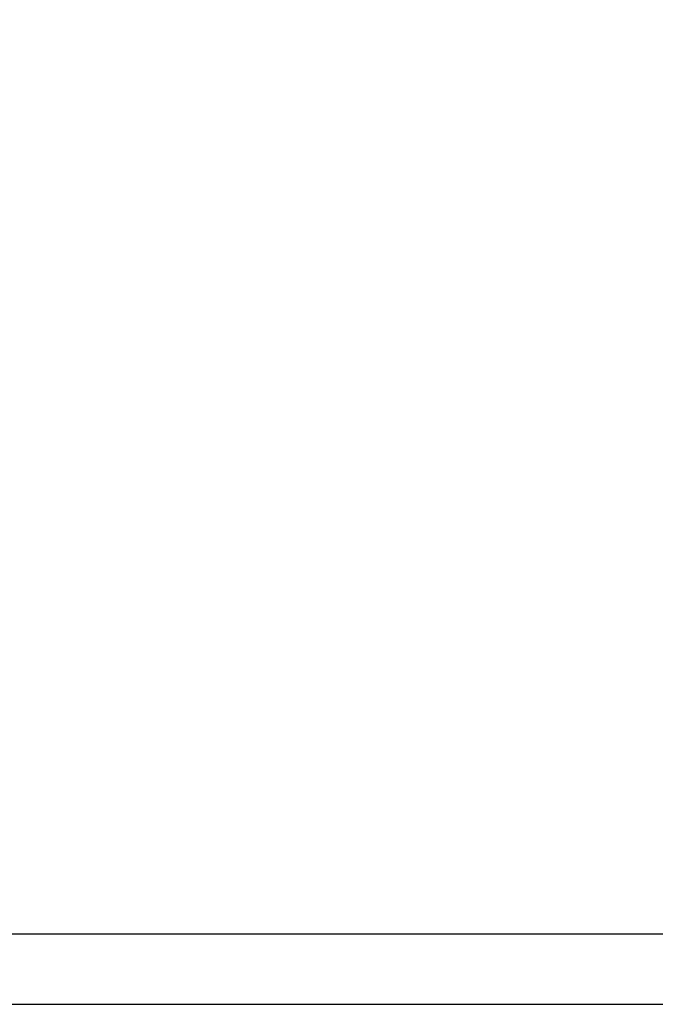
# Model space of a CAD drawing. Units: millimetres. Extents: x 0 to 420, y 0 to 297.
# Drawn here: x 140 to 144, y 268 to 274 of the extents above; entities that cross this region are included whole.
import ezdxf

# ---------------------------------------------------------------- set-up
doc = ezdxf.new("R2010")
doc.units = ezdxf.units.MM
doc.header["$LTSCALE"] = 23.1
doc.layers.get('0').update_dxf_attribs({"linetype": 'CONTINUOUS'})
doc.layers.add('FASEN', color=7, linetype='CONTINUOUS')
doc.layers.add('ZEICHNUNGSBEMASSUNGEN', color=7, linetype='CONTINUOUS')
doc.styles.get("Standard").update_dxf_attribs({"font": 'txt', "width": 0.7})
doc.dimstyles.new('DIMSTYLE_1', dxfattribs={"dimtxt": 3.5, "dimasz": 3.5, "dimexe": 1.5, "dimexo": 1.5, "dimgap": 0.875, "dimtad": 1, "dimlfac": 25, "dimdsep": 46, "dimtxsty": 'STANDARD', "dimblk": '_FILLED', "dimblk1": '_FILLED', "dimblk2": '_FILLED', "dimcen": 0.09, "dimclrt": 5, "dimadec": 0, "dimazin": 0, "dimtp": 2, "dimtm": 2, "dimtfac": 1, "dimtofl": 0, "dimtmove": 0, "dimatfit": 3, "dimldrblk": '_FILLED', "dimfxl": 1, "dimtolj": 1, "dimarcsym": 0})

# ---------------------------------------------------------------- blocks, each defined once
blk = doc.blocks.new('_FILLED')
at = {"color": 0, "linetype": 'BYBLOCK'}
blk.add_solid([(0, 0), (-1, 0.125), (-1, -0.125)], dxfattribs=at)
blk = doc.blocks.new('*D1')
at = {"layer": 'ZEICHNUNGSBEMASSUNGEN', "color": 2, "linetype": 'CONTINUOUS'}
for p, q in [((145.3672, 279.3168), (30.043, 279.3168)), ((31.543, 279.3168), (31.543, 226.2068)), ((31.543, 173.0968), (31.543, 226.2068)), ((85.4462, 173.0968), (30.043, 173.0968))]:
    blk.add_line(p, q, dxfattribs=at)
at = {"layer": 'ZEICHNUNGSBEMASSUNGEN', "color": 2, "linetype": 'CONTINUOUS', "xscale": 3.5, "yscale": 3.5, "zscale": 3.5}
for p, rotation in [((31.543, 279.3168), 90), ((31.543, 173.0968), 270)]:
    blk.add_blockref('_FILLED', p, dxfattribs=dict(at, rotation=rotation))
at = {"layer": 'ZEICHNUNGSBEMASSUNGEN', "color": 5, "linetype": 'CONTINUOUS', "insert": (27.168, 226.2068), "char_height": 3.5, "width": 22.5, "attachment_point": 2, "rotation": 90, "line_spacing_factor": 0.9}
blk.add_mtext('2655.5', dxfattribs=at)

msp = doc.modelspace()

# ---------------------------------------------------------------- linework, layer by layer
at = {"layer": 'FASEN', "color": 7, "linetype": 'CONTINUOUS'}
for p, q in [((135.04468, 268.51681), (144.86392, 268.51681)), ((136.2715, 268.11681), (164.51602, 268.11681))]:
    msp.add_line(p, q, dxfattribs=at)

# ---------------------------------------------------------------- dimensions: what is measured, and where the dimension line sits
at = {"layer": 'ZEICHNUNGSBEMASSUNGEN', "color": 2, "linetype": 'CONTINUOUS'}
dim = msp.add_linear_dim(base=(31.54295, 173.09681), p1=(146.86715, 279.31681), p2=(86.94622, 173.09681), angle=270, dimstyle='DIMSTYLE_1', dxfattribs=at)
dim.commit()
dim.dimension.update_dxf_attribs({"geometry": '*D1', "text_midpoint": (31.54295, 225.70681), "dimtype": 160})

doc.saveas('drawing.dxf')
